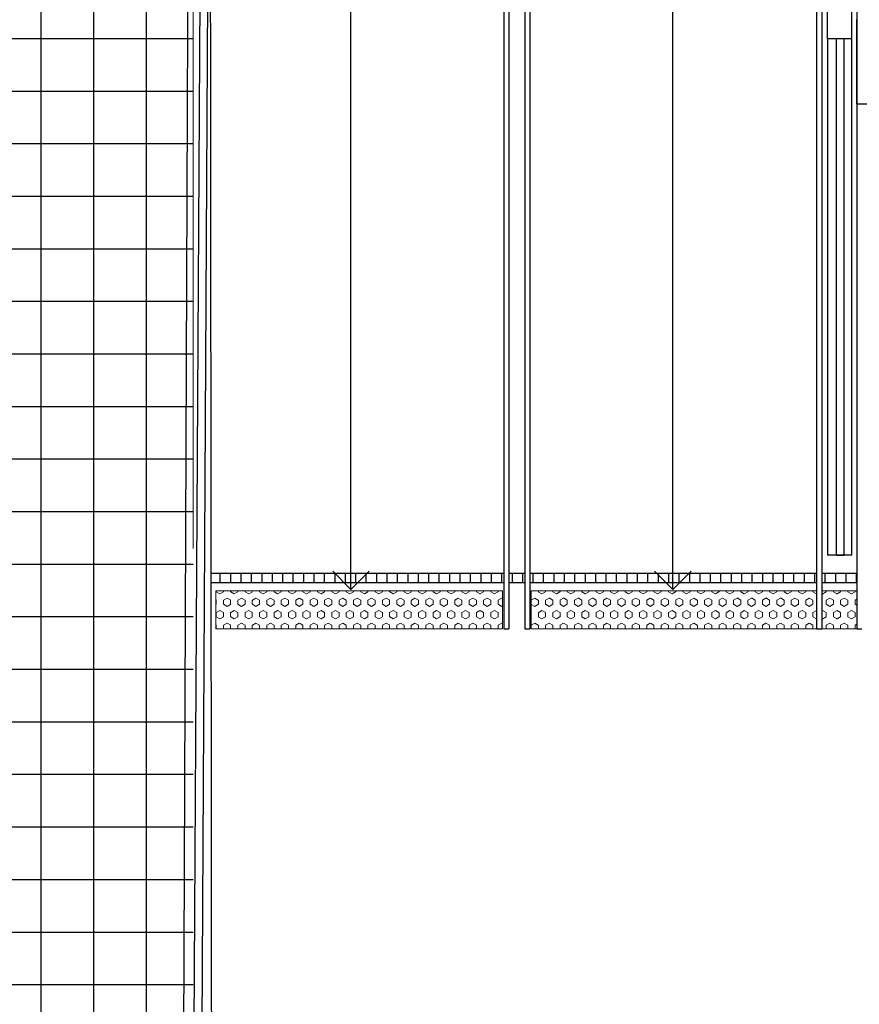
# Model space of a CAD drawing. Units: millimetres. Extents: x 11610 to 12046, y 17804 to 18189.
# Drawn here: x 11884 to 11890, y 18028 to 18036 of the extents above; entities that cross this region are included whole.
import ezdxf

# ---------------------------------------------------------------- set-up
doc = ezdxf.new("R2010")
doc.units = ezdxf.units.MM
doc.linetypes.add('DASHEDX2', pattern=[1.5, 1, -0.5])
doc.linetypes.add('HIDDEN2', pattern=[0.1875, 0.125, -0.0625])
for name, color, linetype in [('AR- GUARDA CORPO', 2, 'Continuous'), ('AR-ALV', 3, 'Continuous'), ('AR-CORRIMAO', 253, 'Continuous'), ('AR-GUIA balise', 7, 'Continuous'), ('AR-PIS', 1, 'Continuous'), ('AR-PIS-GREL', 1, 'Continuous'), ('AR-PROJ', 183, 'HIDDEN2'), ('XX-HTC RTF.', 22, 'Continuous'), ('XX-SMB', 2, 'Continuous')]:
    doc.layers.add(name, color=color, linetype=linetype)
doc.layers.add('XX-ESCADA', color=251, linetype='Continuous', lineweight=9)

# ---------------------------------------------------------------- blocks, each defined once
blk = doc.blocks.new('BASE PALACIO')
at = {"layer": 'AR-PIS', "linetype": 'Continuous'}
h = blk.add_hatch(dxfattribs=at)
h.set_pattern_fill('NET', color=252, scale=0.126, style=0)
h.set_pattern_definition([(0, (12154.64022, 20815.58055), (0, 0.40005), []), (90, (12154.64022, 20815.58055), (-0.40005, 2e-17), [])])
h.paths.add_polyline_path([(12479.9425, 18047.2515), (12479.9425, 18046.6515), (12479.6425, 18046.6515), (12479.6175, 18046.8015), (12479.3175, 18046.8015), (12479.2925, 18046.6515), (12478.9925, 18046.6515), (12478.9925, 18047.2529), (12479.2925, 18047.2529), (12479.3175, 18047.1029), (12479.6175, 18047.1029), (12479.6425, 18047.2529), (12479.9425, 18047.2529)], flags=16)
h.paths.add_polyline_path([(12494.3425, 18047.2515), (12494.3425, 18046.6515), (12494.0425, 18046.6515), (12494.0175, 18046.8015), (12493.7175, 18046.8015), (12493.6925, 18046.6515), (12493.3925, 18046.6515), (12493.3925, 18047.2529), (12493.6925, 18047.2529), (12493.7175, 18047.1029), (12494.0175, 18047.1029), (12494.0425, 18047.2529), (12494.3425, 18047.2529)], flags=16)
h.paths.add_polyline_path([(12508.7425, 18047.2515), (12508.7425, 18046.6515), (12508.4425, 18046.6515), (12508.4175, 18046.8015), (12508.1175, 18046.8015), (12508.0925, 18046.6515), (12507.7925, 18046.6515), (12507.7925, 18047.2529), (12508.0925, 18047.2529), (12508.1175, 18047.1029), (12508.4175, 18047.1029), (12508.4425, 18047.2529), (12508.7425, 18047.2529)], flags=16)
h.paths.add_polyline_path([(12508.7425, 18037.2515), (12508.7425, 18036.6515), (12508.4425, 18036.6515), (12508.4175, 18036.8015), (12508.1175, 18036.8015), (12508.0925, 18036.6515), (12507.7925, 18036.6515), (12507.7925, 18037.2529), (12508.0925, 18037.2529), (12508.1175, 18037.1029), (12508.4175, 18037.1029), (12508.4425, 18037.2529), (12508.7425, 18037.2529)], flags=16)
h.paths.add_polyline_path([(12508.7425, 18027.2515), (12508.7425, 18026.6515), (12508.4425, 18026.6515), (12508.4175, 18026.8015), (12508.1175, 18026.8015), (12508.0925, 18026.6515), (12507.7925, 18026.6515), (12507.7925, 18027.2529), (12508.0925, 18027.2529), (12508.1175, 18027.1029), (12508.4175, 18027.1029), (12508.4425, 18027.2529), (12508.7425, 18027.2529)], flags=16)
edge = h.paths.add_edge_path()
edge.add_arc((12436.7015, 18071.8891), 50.8068, 337.70758, 338.02864)
edge.add_line((12483.8183, 18052.8801), (12483.8326, 18052.8801))
edge.add_line((12483.8326, 18052.8801), (12483.8326, 18056.8392))
edge.add_line((12483.8326, 18056.8392), (12485.034, 18056.8401))
edge.add_line((12485.034, 18056.8401), (12485.034, 18056.3801))
edge.add_line((12485.034, 18056.3801), (12485.3725, 18056.3801))
edge.add_arc((12485.3725, 18047.0101), 9.37, 44.32585, 90, ccw=False)
edge.add_line((12492.0756, 18053.5573), (12492.4047, 18053.8787))
edge.add_arc((12485.3706, 18047.0084), 9.8325, 35.68965, 44.32504, ccw=False)
edge.add_line((12493.3565, 18052.7447), (12492.3941, 18051.2844))
edge.add_line((12492.3941, 18051.2844), (12493.0304, 18049.9298))
edge.add_line((12493.0304, 18049.9298), (12494.8017, 18049.7883))
edge.add_arc((12485.3715, 18047.0099), 9.831, 7.4527, 16.41626, ccw=False)
edge.add_line((12495.1194, 18048.2851), (12510.7733, 18048.2851))
edge.add_line((12510.7733, 18048.2851), (12510.7733, 18048.2847))
edge.add_line((12510.7733, 18048.2847), (12515.6733, 18048.2847))
edge.add_line((12515.6733, 18048.2847), (12515.6733, 18041.6515))
edge.add_line((12515.6733, 18041.6515), (12510.7733, 18041.6515))
edge.add_line((12510.7733, 18041.6515), (12510.7733, 18024.2443))
edge.add_line((12510.7733, 18024.2443), (12495.3386, 18024.2862))
edge.add_line((12495.3386, 18024.2862), (12495.324, 18026.8408))
edge.add_line((12495.324, 18026.8408), (12495.3094, 18029.3989))
edge.add_line((12495.3094, 18029.3989), (12494.3425, 18029.4013))
edge.add_line((12494.3425, 18029.4013), (12494.3425, 18044.5015))
edge.add_line((12494.3425, 18044.5015), (12479.8896, 18044.5011))
edge.add_line((12479.8896, 18044.5011), (12478.9918, 18044.5011))
edge.add_line((12478.9918, 18044.5011), (12479.4261, 18044.5015))
edge.add_line((12479.4261, 18044.5015), (12479.2089, 18044.5011))
edge.add_line((12479.2089, 18044.5011), (12478.995, 18044.5015))
edge.add_line((12478.995, 18044.5015), (12478.9924, 18044.6045))
edge.add_line((12478.9924, 18044.6045), (12478.9913, 18044.5676))
edge.add_line((12478.9913, 18044.5676), (12478.9917, 18044.5011))
edge.add_line((12478.9917, 18044.5011), (12478.9925, 18044.7))
edge.add_line((12478.9925, 18044.7), (12478.9925, 18044.823))
edge.add_line((12478.9925, 18044.823), (12478.9925, 18044.9461))
edge.add_line((12478.9925, 18044.9461), (12478.9925, 18045.5343))
edge.add_line((12478.9925, 18045.5343), (12478.9925, 18045.7757))
edge.add_line((12478.9925, 18045.7757), (12478.9925, 18045.523))
edge.add_line((12478.9925, 18045.523), (12478.9918, 18044.5011))
edge.add_line((12478.9918, 18044.5011), (12478.9909, 18045.4336))
edge.add_line((12478.9909, 18045.4336), (12478.9925, 18045.2986))
edge.add_line((12478.9925, 18045.2986), (12478.9925, 18045.523))
edge.add_line((12478.9925, 18045.523), (12478.9925, 18046.0871))
edge.add_line((12478.9925, 18046.0871), (12478.9925, 18046.6511))
edge.add_line((12478.9925, 18046.6511), (12478.9925, 18047.2525))
edge.add_line((12478.9925, 18047.2525), (12478.9892, 18047.7869))
edge.add_line((12478.9892, 18047.7869), (12478.9927, 18047.8568))
edge.add_line((12478.9927, 18047.8568), (12478.9925, 18048.5426))
edge.add_line((12478.9925, 18048.5426), (12478.9909, 18045.4336))
edge.add_line((12478.9909, 18045.4336), (12478.9917, 18045.3035))
edge.add_line((12478.9917, 18045.3035), (12478.9925, 18045.1733))
edge.add_line((12478.9925, 18045.1733), (12478.9925, 18045.1056))
edge.add_line((12478.9925, 18045.1056), (12478.9925, 18044.921))
edge.add_line((12478.9925, 18044.921), (12478.9925, 18044.888))
edge.add_line((12478.9925, 18044.888), (12478.9925, 18044.8714))
edge.add_line((12478.9925, 18044.8714), (12478.9925, 18044.7857))
edge.add_line((12478.9925, 18044.7857), (12478.9925, 18044.7))
edge.add_line((12478.9925, 18044.7), (12478.9925, 18044.7677))
edge.add_line((12478.9925, 18044.7677), (12478.9975, 18044.8354))
edge.add_line((12478.9975, 18044.8354), (12478.9925, 18044.8159))
edge.add_line((12478.9925, 18044.8159), (12478.9925, 18044.7769))
edge.add_line((12478.9925, 18044.7769), (12478.9925, 18044.6989))
edge.add_line((12478.9925, 18044.6989), (12478.9924, 18044.6341))
edge.add_line((12478.9924, 18044.6341), (12478.9918, 18044.5011))
edge.add_line((12478.9918, 18044.5011), (12478.9925, 18044.8549))
edge.add_line((12478.9925, 18044.8549), (12478.9925, 18045.2088))
edge.add_line((12478.9925, 18045.2088), (12478.9925, 18045.1056))
edge.add_line((12478.9925, 18045.1056), (12478.9925, 18045.7615))
edge.add_line((12478.9925, 18045.7615), (12478.9925, 18048.5426))
edge.add_line((12478.9925, 18048.5426), (12484.3825, 18048.543))
edge.add_line((12484.3825, 18048.543), (12484.3825, 18048.843))
edge.add_line((12484.3825, 18048.843), (12477.9261, 18048.8402))
edge.add_line((12477.9261, 18048.8402), (12477.9261, 18049.0538))
edge.add_line((12477.9261, 18049.0538), (12477.9426, 18049.0565))
edge.add_line((12477.9426, 18049.0565), (12481.7726, 18050.393))
edge.add_line((12481.7726, 18050.393), (12483.7111, 18052.6164))
at = {"layer": 'XX-ESCADA', "linetype": 'Continuous'}
h = blk.add_hatch(dxfattribs=at)
h.set_pattern_fill('HEX', color=256, scale=0.01, angle=270, style=0)
h.set_pattern_definition([(90, (10921.83258, 18428.709794), (0.0549926, 3e-18), [0.03175, -0.0635]), (330, (10921.83258, 18428.709794), (-0.0274963, -0.0476249886), [0.03175, -0.0635]), (30, (10921.83258, 18428.741544), (0.0274963, -0.0476249886), [0.03175, -0.0635])])
h.paths.add_polyline_path([(12513.127, 18031.4298), (12513.127, 18031.1398), (12510.947, 18031.1398), (12510.947, 18031.4298)])
h = blk.add_hatch(dxfattribs=at)
h.set_pattern_fill('HEX', color=256, scale=0.01, angle=270, style=0)
h.set_pattern_definition([(90, (14103.24136, 18428.709794), (-0.0549926, 2e-17), [0.03175, -0.0635]), (210, (14103.24136, 18428.709794), (0.0274963, -0.0476249886), [0.03175, -0.0635]), (150, (14103.24136, 18428.741544), (-0.0274963, -0.0476249886), [0.03175, -0.0635])])
h.paths.add_polyline_path([(12515.517, 18031.1398), (12515.517, 18031.4298), (12513.347, 18031.4298), (12513.347, 18031.1398)])
at = {"layer": 'AR- GUARDA CORPO'}
for p, q in [((12510.7748, 18026.8495), (12510.854, 18040.782)), ((12510.8348, 18026.9095), (12510.914, 18040.7812)), ((12515.6688, 18031.7003), (12515.6688, 18035.6303)), ((12515.7288, 18031.7003), (12515.7288, 18035.6303)), ((12515.6688, 18031.7003), (12515.7288, 18031.7003))]:
    blk.add_line(p, q, dxfattribs=at)
at = {"layer": 'AR-ALV'}
for p, q in [((12515.6012, 18035.6303), (12515.6012, 18057.2398)), ((12515.7862, 18035.6303), (12515.7862, 18057.2398)), ((12515.7862, 18035.6303), (12515.6012, 18035.6303))]:
    blk.add_line(p, q, dxfattribs=at)
at = {"layer": 'AR-CORRIMAO', "linetype": 'Continuous'}
for p, q in [((12515.8232, 18057.5398), (12515.8232, 18031.1398)), ((12513.137, 18041.3398), (12513.137, 18031.1398)), ((12513.177, 18041.3398), (12513.177, 18031.1398)), ((12513.297, 18041.3398), (12513.297, 18031.1398)), ((12513.337, 18041.3398), (12513.337, 18031.1398)), ((12515.517, 18041.3398), (12515.517, 18031.1398)), ((12515.557, 18041.3398), (12515.557, 18031.1398)), ((12513.137, 18031.1398), (12513.177, 18031.1398)), ((12513.297, 18031.1398), (12513.337, 18031.1398)), ((12515.517, 18031.1398), (12515.557, 18031.1398)), ((12515.8232, 18031.1398), (12515.8632, 18031.1398))]:
    blk.add_line(p, q, dxfattribs=at)
at = {"layer": 'AR-GUIA balise', "color": 253, "linetype": 'Continuous'}
for p, q in [((12515.6012, 18035.6303), (12515.6012, 18031.7003)), ((12515.7862, 18031.7003), (12515.7862, 18035.6303)), ((12515.7862, 18031.7003), (12515.6012, 18031.7003))]:
    blk.add_line(p, q, dxfattribs=at)
for points in [[(12510.7886, 18040.7829), (12510.7362, 18037.0103), (12510.6962, 18026.7598)], [(12510.9163, 18026.9798), (12510.9062, 18037.008), (12510.9582, 18040.7806)]]:
    blk.add_lwpolyline(points, dxfattribs=at)
at = {"layer": 'AR-PIS-GREL', "linetype": 'Continuous'}
for p, q in [((12513.137, 18031.5603), (12510.9117, 18031.5603)), ((12510.9118, 18031.4903), (12510.9118, 18031.5603)), ((12510.9805, 18031.4903), (12510.9805, 18031.5603)), ((12510.9805, 18031.4903), (12510.9805, 18031.5603)), ((12511.0599, 18031.4903), (12511.0599, 18031.5603)), ((12511.0599, 18031.4903), (12511.0599, 18031.5603)), ((12511.1392, 18031.4903), (12511.1392, 18031.5603)), ((12511.1392, 18031.4903), (12511.1392, 18031.5603)), ((12511.2186, 18031.4903), (12511.2186, 18031.5603)), ((12511.2186, 18031.4903), (12511.2186, 18031.5603)), ((12511.298, 18031.4903), (12511.298, 18031.5603)), ((12511.298, 18031.4903), (12511.298, 18031.5603)), ((12511.3774, 18031.4903), (12511.3774, 18031.5603)), ((12511.3774, 18031.4903), (12511.3774, 18031.5603)), ((12511.4567, 18031.4903), (12511.4567, 18031.5603)), ((12511.4567, 18031.4903), (12511.4567, 18031.5603)), ((12511.5361, 18031.4903), (12511.5361, 18031.5603)), ((12511.5361, 18031.4903), (12511.5361, 18031.5603)), ((12511.6155, 18031.4903), (12511.6155, 18031.5603)), ((12511.6155, 18031.4903), (12511.6155, 18031.5603)), ((12511.6949, 18031.4903), (12511.6949, 18031.5603)), ((12511.6949, 18031.4903), (12511.6949, 18031.5603)), ((12511.7742, 18031.4903), (12511.7742, 18031.5603)), ((12511.7742, 18031.4903), (12511.7742, 18031.5603)), ((12511.8536, 18031.4903), (12511.8536, 18031.5603)), ((12511.8536, 18031.4903), (12511.8536, 18031.5603)), ((12511.933, 18031.4903), (12511.933, 18031.5603)), ((12511.933, 18031.4903), (12511.933, 18031.5603)), ((12512.0124, 18031.4903), (12512.0124, 18031.5603)), ((12512.0124, 18031.4903), (12512.0124, 18031.5603)), ((12512.0917, 18031.4903), (12512.0917, 18031.5603)), ((12512.0917, 18031.4903), (12512.0917, 18031.5603)), ((12512.1711, 18031.4903), (12512.1711, 18031.5603)), ((12512.1711, 18031.4903), (12512.1711, 18031.5603)), ((12512.2505, 18031.4903), (12512.2505, 18031.5603)), ((12512.2505, 18031.4903), (12512.2505, 18031.5603)), ((12512.3299, 18031.4903), (12512.3299, 18031.5603)), ((12512.3299, 18031.4903), (12512.3299, 18031.5603)), ((12512.4092, 18031.4903), (12512.4092, 18031.5603)), ((12512.4092, 18031.4903), (12512.4092, 18031.5603)), ((12512.4886, 18031.4903), (12512.4886, 18031.5603)), ((12512.4886, 18031.4903), (12512.4886, 18031.5603)), ((12512.568, 18031.4903), (12512.568, 18031.5603)), ((12512.568, 18031.4903), (12512.568, 18031.5603)), ((12512.6474, 18031.4903), (12512.6474, 18031.5603)), ((12512.6474, 18031.4903), (12512.6474, 18031.5603)), ((12512.7267, 18031.4903), (12512.7267, 18031.5603)), ((12512.7267, 18031.4903), (12512.7267, 18031.5603)), ((12512.8061, 18031.4903), (12512.8061, 18031.5603)), ((12512.8061, 18031.4903), (12512.8061, 18031.5603)), ((12512.8855, 18031.4903), (12512.8855, 18031.5603)), ((12512.8855, 18031.4903), (12512.8855, 18031.5603)), ((12512.9649, 18031.4903), (12512.9649, 18031.5603)), ((12512.9649, 18031.4903), (12512.9649, 18031.5603)), ((12513.0442, 18031.4903), (12513.0442, 18031.5603)), ((12513.0442, 18031.4903), (12513.0442, 18031.5603)), ((12513.1236, 18031.4903), (12513.1236, 18031.5603)), ((12513.1236, 18031.4903), (12513.1236, 18031.5603)), ((12513.297, 18031.5603), (12513.177, 18031.5603)), ((12513.297, 18031.5603), (12513.177, 18031.5603)), ((12513.203, 18031.4903), (12513.203, 18031.5603)), ((12513.203, 18031.4903), (12513.203, 18031.5603)), ((12513.2824, 18031.4903), (12513.2824, 18031.5603)), ((12513.2824, 18031.4903), (12513.2824, 18031.5603)), ((12515.517, 18031.5603), (12513.337, 18031.5603)), ((12513.3617, 18031.4903), (12513.3617, 18031.5603)), ((12513.3617, 18031.4903), (12513.3617, 18031.5603)), ((12513.4411, 18031.4903), (12513.4411, 18031.5603)), ((12513.4411, 18031.4903), (12513.4411, 18031.5603)), ((12513.5205, 18031.4903), (12513.5205, 18031.5603)), ((12513.5205, 18031.4903), (12513.5205, 18031.5603)), ((12513.5999, 18031.4903), (12513.5999, 18031.5603)), ((12513.5999, 18031.4903), (12513.5999, 18031.5603)), ((12513.6792, 18031.4903), (12513.6792, 18031.5603)), ((12513.6792, 18031.4903), (12513.6792, 18031.5603)), ((12513.7586, 18031.4903), (12513.7586, 18031.5603)), ((12513.7586, 18031.4903), (12513.7586, 18031.5603)), ((12513.838, 18031.4903), (12513.838, 18031.5603)), ((12513.838, 18031.4903), (12513.838, 18031.5603)), ((12513.9174, 18031.4903), (12513.9174, 18031.5603)), ((12513.9174, 18031.4903), (12513.9174, 18031.5603)), ((12513.9967, 18031.4903), (12513.9967, 18031.5603)), ((12513.9967, 18031.4903), (12513.9967, 18031.5603)), ((12514.0761, 18031.4903), (12514.0761, 18031.5603)), ((12514.0761, 18031.4903), (12514.0761, 18031.5603)), ((12514.1555, 18031.4903), (12514.1555, 18031.5603)), ((12514.1555, 18031.4903), (12514.1555, 18031.5603)), ((12514.2349, 18031.4903), (12514.2349, 18031.5603)), ((12514.2349, 18031.4903), (12514.2349, 18031.5603)), ((12514.3142, 18031.4903), (12514.3142, 18031.5603)), ((12514.3142, 18031.4903), (12514.3142, 18031.5603)), ((12514.3936, 18031.4903), (12514.3936, 18031.5603)), ((12514.3936, 18031.4903), (12514.3936, 18031.5603)), ((12514.473, 18031.4903), (12514.473, 18031.5603)), ((12514.473, 18031.4903), (12514.473, 18031.5603)), ((12514.5524, 18031.4903), (12514.5524, 18031.5603)), ((12514.5524, 18031.4903), (12514.5524, 18031.5603)), ((12514.6317, 18031.4903), (12514.6317, 18031.5603)), ((12514.6317, 18031.4903), (12514.6317, 18031.5603)), ((12514.7111, 18031.4903), (12514.7111, 18031.5603)), ((12514.7111, 18031.4903), (12514.7111, 18031.5603)), ((12514.7905, 18031.4903), (12514.7905, 18031.5603)), ((12514.7905, 18031.4903), (12514.7905, 18031.5603)), ((12514.8699, 18031.4903), (12514.8699, 18031.5603)), ((12514.8699, 18031.4903), (12514.8699, 18031.5603)), ((12514.9492, 18031.4903), (12514.9492, 18031.5603)), ((12514.9492, 18031.4903), (12514.9492, 18031.5603)), ((12515.0286, 18031.4903), (12515.0286, 18031.5603)), ((12515.0286, 18031.4903), (12515.0286, 18031.5603)), ((12515.108, 18031.4903), (12515.108, 18031.5603)), ((12515.108, 18031.4903), (12515.108, 18031.5603)), ((12515.1874, 18031.4903), (12515.1874, 18031.5603)), ((12515.1874, 18031.4903), (12515.1874, 18031.5603)), ((12515.2667, 18031.4903), (12515.2667, 18031.5603)), ((12515.2667, 18031.4903), (12515.2667, 18031.5603)), ((12515.3461, 18031.4903), (12515.3461, 18031.5603)), ((12515.3461, 18031.4903), (12515.3461, 18031.5603)), ((12515.4255, 18031.4903), (12515.4255, 18031.5603)), ((12515.4255, 18031.4903), (12515.4255, 18031.5603)), ((12515.5049, 18031.4903), (12515.5049, 18031.5603)), ((12515.5049, 18031.4903), (12515.5049, 18031.5603)), ((12515.8232, 18031.5603), (12515.557, 18031.5603)), ((12515.697, 18031.5603), (12515.577, 18031.5603)), ((12515.5842, 18031.4903), (12515.5842, 18031.5603)), ((12515.5842, 18031.4903), (12515.5842, 18031.5603)), ((12515.6636, 18031.4903), (12515.6636, 18031.5603)), ((12515.6636, 18031.4903), (12515.6636, 18031.5603)), ((12515.8232, 18031.5603), (12515.737, 18031.5603)), ((12515.743, 18031.4903), (12515.743, 18031.5603)), ((12515.743, 18031.4903), (12515.743, 18031.5603)), ((12515.8224, 18031.4903), (12515.8224, 18031.5603)), ((12515.8224, 18031.4903), (12515.8224, 18031.5603)), ((12513.137, 18031.4903), (12510.9118, 18031.4903)), ((12513.297, 18031.4903), (12513.177, 18031.4903)), ((12513.297, 18031.4903), (12513.177, 18031.4903)), ((12515.517, 18031.4903), (12513.337, 18031.4903)), ((12515.8232, 18031.4903), (12515.557, 18031.4903)), ((12515.697, 18031.4903), (12515.577, 18031.4903)), ((12515.8232, 18031.4903), (12515.737, 18031.4903))]:
    blk.add_line(p, q, dxfattribs=at)
at = {"layer": 'AR-PROJ', "color": 1, "linetype": 'DASHEDX2'}
blk.add_lwpolyline([(12346.0527, 17933.1269), (12346.0526, 18050.7769), (12511.0325, 18050.7769), (12511.0325, 18043.2769), (12515.8232, 18043.2769), (12515.8225, 18035.1353), (12520.4725, 18035.1353), (12520.4725, 18049.8693), (12520.6675, 18049.8693), (12520.6675, 18050.7768), (12523.5925, 18050.7768), (12523.5925, 17940.0019), (12510.0286, 17940.0019, 0.460917), (12509.8486, 17939.8297), (12509.8486, 17937.0033), (12499.3172, 17937.0033, 0.414667), (12495.449, 17933.127)], format="xyb", close=True, dxfattribs=at)
at = {"layer": 'XX-ESCADA', "linetype": 'Continuous'}
for p, q in [((12510.7733, 18031.7511), (12510.7733, 18041.3511)), ((12515.8232, 18031.4903), (12515.737, 18031.4903)), ((12515.557, 18031.4026), (12515.5912, 18031.4224)), ((12515.591, 18031.4221), (12515.591, 18031.4299)), ((12515.646, 18031.4221), (12515.646, 18031.4299)), ((12515.6463, 18031.422), (12515.6738, 18031.4062)), ((12515.6686, 18031.4089), (12515.6733, 18031.4062)), ((12515.6733, 18031.4065), (12515.7008, 18031.4224)), ((12515.6737, 18031.4065), (12515.7012, 18031.4224)), ((12515.7005, 18031.4221), (12515.7005, 18031.4299)), ((12515.701, 18031.4221), (12515.701, 18031.4299)), ((12515.7555, 18031.4221), (12515.7555, 18031.4299)), ((12515.7558, 18031.422), (12515.7833, 18031.4062)), ((12515.756, 18031.4221), (12515.756, 18031.4299)), ((12515.7562, 18031.4224), (12515.7562, 18031.4298)), ((12515.7563, 18031.422), (12515.7838, 18031.4062)), ((12515.7565, 18031.4223), (12515.784, 18031.4064)), ((12515.7832, 18031.4065), (12515.8107, 18031.4224)), ((12515.7837, 18031.4065), (12515.8112, 18031.4224)), ((12515.784, 18031.4064), (12515.8115, 18031.4223)), ((12515.8105, 18031.4221), (12515.8105, 18031.4299)), ((12515.811, 18031.4221), (12515.811, 18031.4299)), ((12515.8112, 18031.4224), (12515.8112, 18031.4298)), ((12515.8113, 18031.422), (12515.8113, 18031.4298)), ((12515.591, 18031.3269), (12515.591, 18031.3586)), ((12515.5912, 18031.3589), (12515.6187, 18031.3747)), ((12515.5913, 18031.3268), (12515.6188, 18031.3109)), ((12515.6187, 18031.3112), (12515.6462, 18031.3271)), ((12515.6188, 18031.3744), (12515.6463, 18031.3585)), ((12515.646, 18031.3269), (12515.646, 18031.3586)), ((12515.7008, 18031.3268), (12515.7283, 18031.3109)), ((12515.701, 18031.3269), (12515.701, 18031.3586)), ((12515.7012, 18031.3589), (12515.7287, 18031.3747)), ((12515.7283, 18031.3744), (12515.7558, 18031.3585)), ((12515.7287, 18031.3112), (12515.7562, 18031.3271)), ((12515.7555, 18031.3269), (12515.7555, 18031.3586)), ((12515.8105, 18031.3269), (12515.8105, 18031.3586)), ((12515.811, 18031.3269), (12515.811, 18031.3586)), ((12515.8113, 18031.3268), (12515.8113, 18031.3585)), ((12515.8115, 18031.3588), (12515.8232, 18031.3655)), ((12515.8116, 18031.3267), (12515.8232, 18031.32)), ((12515.557, 18031.2831), (12515.5913, 18031.2633)), ((12515.591, 18031.2316), (12515.591, 18031.2634)), ((12515.646, 18031.2316), (12515.646, 18031.2634)), ((12515.6462, 18031.2636), (12515.6737, 18031.2795)), ((12515.6738, 18031.2792), (12515.7013, 18031.2633)), ((12515.701, 18031.2316), (12515.701, 18031.2634)), ((12515.7562, 18031.2636), (12515.7837, 18031.2795)), ((12515.7564, 18031.2312), (12515.7564, 18031.263)), ((12515.7833, 18031.2792), (12515.8108, 18031.2633)), ((12515.811, 18031.2316), (12515.811, 18031.2634)), ((12515.557, 18031.2121), (12515.5912, 18031.2319)), ((12515.5912, 18031.1684), (12515.6187, 18031.1842)), ((12515.6188, 18031.1839), (12515.6463, 18031.168)), ((12515.6463, 18031.2315), (12515.6738, 18031.2157)), ((12515.6686, 18031.2184), (12515.6733, 18031.2157)), ((12515.6737, 18031.216), (12515.7012, 18031.2319)), ((12515.7008, 18031.1684), (12515.7283, 18031.1842)), ((12515.7012, 18031.1684), (12515.7287, 18031.1842)), ((12515.7283, 18031.1839), (12515.7558, 18031.168)), ((12515.7288, 18031.1839), (12515.7563, 18031.168)), ((12515.747, 18031.1732), (12515.7564, 18031.1677)), ((12515.7567, 18031.2311), (12515.7842, 18031.2152)), ((12515.7837, 18031.216), (12515.8112, 18031.2319)), ((12515.8115, 18031.1683), (12515.8232, 18031.175)), ((12515.591, 18031.1399), (12515.591, 18031.1681)), ((12515.646, 18031.1399), (12515.646, 18031.1681)), ((12515.7005, 18031.1399), (12515.7005, 18031.1681)), ((12515.701, 18031.1399), (12515.701, 18031.1681)), ((12515.7555, 18031.1399), (12515.7555, 18031.1681)), ((12515.756, 18031.1399), (12515.756, 18031.1681)), ((12515.7561, 18031.1396), (12515.7561, 18031.1678)), ((12515.8105, 18031.1399), (12515.8105, 18031.1681)), ((12515.811, 18031.1399), (12515.811, 18031.1681)), ((12515.8113, 18031.1398), (12515.8113, 18031.168))]:
    blk.add_line(p, q, dxfattribs=at)
for points in [[(12513.127, 18031.4298), (12513.127, 18031.1398), (12510.947, 18031.1398), (12510.947, 18031.4298)], [(12513.347, 18031.4298), (12513.347, 18031.1398), (12515.517, 18031.1398), (12515.517, 18031.4298)]]:
    blk.add_lwpolyline(points, close=True, dxfattribs=at)
blk.add_lwpolyline([(12515.8232, 18031.4298), (12515.557, 18031.4298), (12515.557, 18031.1398), (12515.8232, 18031.1398)], dxfattribs=at)
at = {"layer": 'XX-SMB', "linetype": 'Continuous'}
for p, q in [((12511.9745, 18031.4398), (12511.9745, 18041.0398)), ((12514.4245, 18031.4398), (12514.4245, 18041.0398)), ((12511.9745, 18031.4398), (12511.8358, 18031.5784)), ((12511.9745, 18031.4398), (12512.1131, 18031.5784)), ((12514.4245, 18031.4398), (12514.2858, 18031.5784)), ((12514.4245, 18031.4398), (12514.5631, 18031.5784))]:
    blk.add_line(p, q, dxfattribs=at)

msp = doc.modelspace()

# ---------------------------------------------------------------- block references
at = {"layer": 'XX-HTC RTF.', "color": 10, "linetype": 'ByBlock'}
msp.add_blockref('BASE PALACIO', (-625.8115, 0), dxfattribs=at)

doc.saveas('drawing.dxf')
